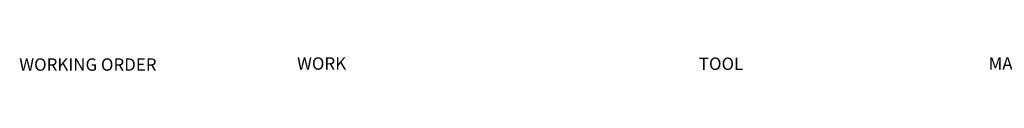
# Model space of a CAD drawing. Extents: x 124 to 841, y 0 to 544.
# Drawn here: x 474 to 585, y 10 to 12 of the extents above; entities that cross this region are included whole.
import ezdxf

# ---------------------------------------------------------------- set-up
doc = ezdxf.new("R2010")
doc.units = 0
doc.layers.add('2D_MITAT', color=1, linetype='CONTINUOUS')
doc.layers.add('3', color=7, linetype='CONTINUOUS')
doc.styles.get("Standard").update_dxf_attribs({"font": 'monotxt.shx'})

# ---------------------------------------------------------------- blocks, each defined once
blk = doc.blocks.new('TITL_TEXT')
at = {"layer": '2D_MITAT', "color": 2, "linetype": 'CONTINUOUS'}
for tag, p, height in [('NAME', (30.279021, 52.10194), 1.4), ('WEIGHT', (164.31118, 51.969809), 1.4), ('RAWMATERIAL', (104.35243, 51.960066), 1.4), ('TOLERANCES', (21.979557, 49.009199), 1.2), ('CONCERNING', (75.427577, 48.977242), 1.2), ('DESCRIPTION', (127.02504, 48.977526), 1.2), ('SCALE', (22.008212, 41.947167), 1.2), ('DEPARTMENT', (75.549331, 41.854656), 1.2), ('DISTRIBUTION', (152.23913, 35.494431), 1.2), ('PAPERSIZE', (175.74005, 35.642858), 1.2), ('DATE', (75.484735, 29.146017), 1.2), ('DRAWINGNO', (127.38227, 26.248866), 1.2), ('REV.', (192.01752, 26.242492), 1.2), ('WORK', (-135.66534, 17.533852), 1.4), ('TOOL', (-90.283768, 17.511327), 1.4), ('MACHINE', (-57.559495, 17.543489), 1.4), ('NOTE', (-17.979079, 17.518527), 1.4), ('WORKINGORDER', (-167.04262, 17.416293), 1.4), ('TCITEMNUMBER', (22.04048, 12.763116), 1.2), ('SUPERSEDEDBY', (126.98039, 13.098592), 1.2)]:
    blk.add_attdef(tag, p, '', height=height, dxfattribs=at)

msp = doc.modelspace()

# ---------------------------------------------------------------- block references
at = {"layer": '3'}
ref = msp.add_blockref('TITL_TEXT', (640.5, -7.05), dxfattribs=at)
ref.add_attrib('TBL_WORKINGORDER', 'WORKING ORDER', (473.45738, 10.36629), dxfattribs={"color": 2, "linetype": 'CONTINUOUS', "height": 1.4})
ref.add_attrib('TBL_WORK', 'WORK', (504.83466, 10.48385), dxfattribs={"color": 2, "linetype": 'CONTINUOUS', "height": 1.4})
ref.add_attrib('TBL_TOOL', 'TOOL', (550.21623, 10.46133), dxfattribs={"color": 2, "linetype": 'CONTINUOUS', "height": 1.4})
ref.add_attrib('TBL_MACHINE', 'MACHINE', (582.9405, 10.49349), dxfattribs={"color": 2, "linetype": 'CONTINUOUS', "height": 1.4})

doc.saveas('drawing.dxf')
